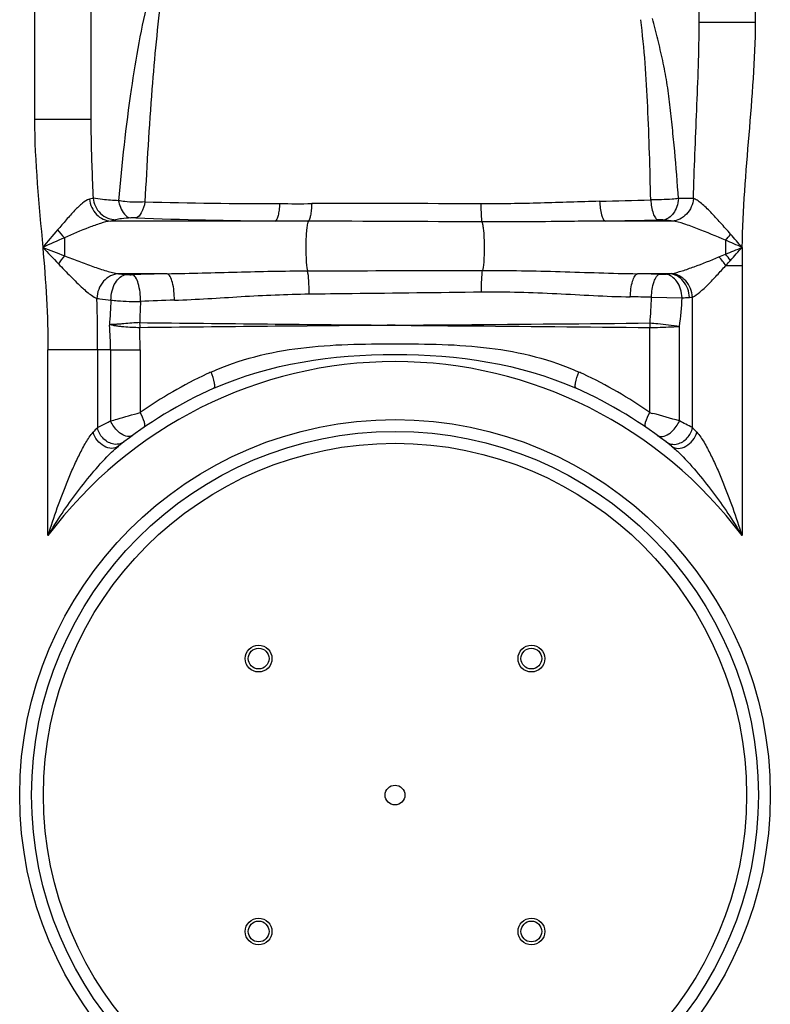
# Model space of a CAD drawing. Units: millimetres. Extents: x -1576 to 2637, y 22 to 3056.
# Drawn here: x -291 to -38, y 2241 to 2573 of the extents above; entities that cross this region are included whole.
import ezdxf

# ---------------------------------------------------------------- set-up
doc = ezdxf.new("R2010")
doc.units = ezdxf.units.MM
doc.header["$LTSCALE"] = 46.255
doc.layers.get('0').update_dxf_attribs({"linetype": 'CONTINUOUS'})

msp = doc.modelspace()

# ---------------------------------------------------------------- linework, layer by layer
at = {"color": 9, "linetype": 'Continuous'}
for p, q in [((-286.288, 2732.788), (-286.288, 2538.921)), ((-43.288, 2571.666), (-43.288, 2732.788)), ((-62.288, 2571.666), (-43.288, 2571.666)), ((-272.853, 2538.921), (-286.288, 2538.921)), ((-267.288, 2538.921), (-272.853, 2538.921)), ((-64.221, 2512.28), (-69.253, 2512.266)), ((-205.118, 2504.733), (-260.564, 2504.733)), ((-71.415, 2504.733), (-93.982, 2504.733)), ((-276.225, 2499.081), (-276.225, 2493.029)), ((-53.351, 2498.222), (-53.351, 2493.554)), ((-53.272, 2489.754), (-47.822, 2489.754)), ((-47.822, 2489.754), (-47.822, 2398.732)), ((-241.565, 2486.975), (-257.917, 2486.975)), ((-72.212, 2486.975), (-83.054, 2486.975)), ((-78.352, 2479.053), (-68.001, 2478.856)), ((-64.557, 2435.132), (-64.555, 2479.122)), ((-78.871, 2440.178), (-78.871, 2468.829)), ((-68.929, 2437.371), (-68.937, 2469.221)), ((-281.755, 2398.732), (-281.755, 2461.343)), ((-265.021, 2461.343), (-281.755, 2461.343)), ((-265.021, 2461.344), (-265.019, 2435.132)), ((-260.646, 2461.344), (-265.021, 2461.344)), ((-260.646, 2461.344), (-260.647, 2437.371)), ((-260.646, 2461.344), (-250.705, 2461.344)), ((-250.705, 2461.344), (-250.705, 2440.179))]:
    msp.add_line(p, q, dxfattribs=at)
at = {"color": 7, "linetype": 'Continuous'}
for p, q in [((-267.288, 2713.788), (-267.288, 2538.92)), ((-62.288, 2571.667), (-62.288, 2713.788))]:
    msp.add_line(p, q, dxfattribs=at)
at = {"color": 9, "linetype": 'Continuous'}
for radius in [126.5, 118.5]:
    msp.add_circle((-164.788, 2311.354), radius, dxfattribs=at)
at = {"color": 7, "linetype": 'Continuous'}
for centre, radius in [((-164.788, 2311.354), 122.5), ((-210.75, 2357.316), 4.5), ((-118.826, 2357.316), 4.5), ((-210.75, 2357.316), 3.5), ((-118.826, 2357.316), 3.5), ((-164.788, 2311.354), 3.329), ((-210.75, 2265.392), 4.5), ((-210.75, 2265.392), 3.5), ((-118.826, 2265.392), 4.5), ((-118.826, 2265.392), 3.5)]:
    msp.add_circle(centre, radius, dxfattribs=at)
at = {"color": 9, "linetype": 'Continuous'}
for centre, radius, start, end in [((-201.827, 4429.55), 1918.972, 268.588826, 269.946041), ((-140.628, 4389.917), 1879.083, 271.366342, 271.891332), ((-197.305, 5921.144), 3410.572, 269.893669, 270.074548), ((-173.89, -6706.668), 9217.263, 89.7635465, 90.1179658), ((-188.958, 4276.659), 1772, 267.958151, 269.477474), ((-255.688, -17827.572), 20332.35, 89.6612715, 89.8260156), ((-127.186, 4501.499), 1997.041, 270.952681, 271.462342), ((-252.841, 2521.383), 32.314, 217.36457, 223.64223), ((-79.045, 2520.847), 34.237, 318.63232, 323.10942), ((281.43, 2489.58), 329.252, 178.90826, 179.96981), ((-245.258, 2467.828), 39.925, 140.86192, 145.68761), ((-80.76, 2470.038), 33.828, 35.64984, 41.923), ((-90.598, 2462.412), 48.55, 36.77789, 39.89817), ((-196.218, 565.052), 1922.458, 91.351617, 91.70317), ((-129.867, 582.477), 1905.074, 88.370394, 88.591944), ((-967.336, 2461.011), 702.314, 0.027134, 1.440143), ((1806.091, 2350.06), 2070.571, 176.454878, 176.689495), ((-184.518, 755.082), 1723.843, 91.816486, 92.196278), ((-118.438, 434.35), 2045.096, 88.876861, 89.076674), ((-278.227, 2485.666), 199.984, 355.61565, 358.10495), ((-169.151, 2483.822), 101.272, 351.71091, 357.18951), ((3328.864, 2341.288), 3582.041, 177.81818, 177.932549), ((-355.303, 2461.177), 94.657, 0.1009, 5.12297), ((-192.907, 2470.012), 57.941, 179.50524, 181.22885), ((220.529, 43949.118), 41481.283, 269.3489024, 269.4677771), ((189.884, -38080.9), 40552.075, 90.5011188, 90.6227018), ((-477.724, 2461.101), 227.018, 0.06141, 1.93865), ((-20.837, 2467.983), 58.041, 177.63481, 179.16455), ((-164.788, 2311.354), 146, 36.76092, 143.23908), ((-163.84, 2315.985), 151.557, 115.1221, 124.97023), ((-164.334, 2316.956), 150.469, 114.52752, 115.10882), ((-165.251, 2316.938), 150.488, 64.89106, 65.47216), ((-165.601, 2316.218), 151.289, 55.02102, 64.88679), ((-236.317, 1863.708), 597.585, 73.733406, 74.631269), ((-171.351, 2342.363), 131.834, 135.27588, 136.2322), ((-183.1, 2208.956), 255.359, 62.34019, 63.44234), ((-157.117, 2343.442), 130.286, 43.76218, 44.72983)]:
    msp.add_arc(centre, radius, start, end, dxfattribs=at)
at = {"color": 7, "linetype": 'Continuous'}
for start, end in [(114.01894, 128.43157), (51.56843, 65.98106)]:
    msp.add_arc((-164.788, 2311.354), 150, start, end, dxfattribs=at)
at = {"color": 9, "linetype": 'Continuous'}
for points, knots in [([(-243.514, 2580.975), (-244.874, 2570.406), (-247.046, 2547.145), (-248.433, 2523.836), (-249.086, 2511.159)], [0, 0, 0, 0, 0.4563993, 1, 1, 1, 1]), ([(-247.723, 2580.375), (-250.313, 2570.071), (-254.411, 2547.182), (-256.855, 2524.103), (-257.979, 2511.574)], [0, 0, 0, 0, 0.4578801, 1, 1, 1, 1]), ([(-78.611, 2511.858), (-78.833, 2522.31), (-79.373, 2542.566), (-80.722, 2562.814), (-81.95, 2572.549)], [0, 0, 0, 0, 0.5158824, 1, 1, 1, 1]), ([(-69.253, 2512.266), (-69.614, 2517.616), (-70.244, 2525.585), (-71.27, 2536.121), (-72.114, 2543.845), (-73.071, 2551.415), (-74.512, 2558.761), (-76.175, 2565.917), (-77.342, 2570.634), (-77.993, 2572.956)], [0, 0, 0, 0, 0.2618301, 0.3903182, 0.5169246, 0.6412476, 0.7627713, 0.8822616, 1, 1, 1, 1]), ([(-64.221, 2512.28), (-63.938, 2522.229), (-63.048, 2542.014), (-62.288, 2561.813), (-62.288, 2571.667)], [0, 0, 0, 0, 0.5025048, 1, 1, 1, 1]), ([(-47.762, 2495.854), (-47.524, 2508.51), (-45.474, 2533.752), (-43.289, 2559.01), (-43.288, 2571.666)], [0, 0, 0, 0, 0.5000255, 1, 1, 1, 1]), ([(-267.288, 2538.92), (-267.288, 2536.724), (-267.197, 2527.899), (-266.847, 2519.081), (-266.56, 2512.459)], [0, 0, 0, 0, 0.2488877, 1, 1, 1, 1]), ([(-267.759, 2512.089), (-268.627, 2511.888), (-270.403, 2510.569), (-272.914, 2508.163), (-275.647, 2505.065), (-277.512, 2502.863), (-278.524, 2501.772)], [0, 0, 0, 0, 0.1779957, 0.4228265, 0.7027626, 1, 1, 1, 1]), ([(-267.76, 2512.089), (-267.565, 2510.211), (-265.993, 2506.565), (-262.332, 2504.803), (-260.565, 2504.733)], [0, 0, 0, 0, 0.5164239, 1, 1, 1, 1]), ([(-266.56, 2512.459), (-266.64, 2512.424), (-267.029, 2512.27), (-267.436, 2512.163), (-267.759, 2512.089)], [0, 0, 0, 0, 0.2072938, 1, 1, 1, 1]), ([(-266.56, 2512.459), (-266.366, 2510.556), (-264.589, 2506.797), (-260.722, 2505.184), (-258.85, 2505.145)], [0, 0, 0, 0, 0.5052396, 1, 1, 1, 1]), ([(-257.979, 2511.574), (-259.774, 2511.664), (-262.639, 2511.877), (-265.515, 2512.188), (-266.56, 2512.459)], [0, 0, 0, 0, 0.6246992, 1, 1, 1, 1]), ([(-257.979, 2511.574), (-257.833, 2510.819), (-257.225, 2508.558), (-255.526, 2505.985), (-253.877, 2505.767)], [0, 0, 0, 0, 0.3162318, 1, 1, 1, 1]), ([(-249.085, 2511.158), (-251.341, 2510.987), (-254.335, 2511.047), (-257.281, 2511.45), (-257.979, 2511.574)], [0, 0, 0, 0, 0.7613082, 1, 1, 1, 1]), ([(-249.085, 2511.158), (-249.305, 2509.874), (-249.799, 2507.875), (-251.293, 2505.941), (-252.093, 2505.785)], [0, 0, 0, 0, 0.6150887, 1, 1, 1, 1]), ([(-95.822, 2511.368), (-102.447, 2511.21), (-115.784, 2510.679), (-129.132, 2510.488), (-135.851, 2510.516)], [0, 0, 0, 0, 0.4965593, 1, 1, 1, 1]), ([(-95.822, 2511.368), (-95.735, 2509.838), (-95.495, 2507.755), (-94.771, 2505.577), (-94.264, 2504.834), (-93.982, 2504.733)], [0, 0, 0, 0, 0.6534236, 0.8720704, 1, 1, 1, 1]), ([(-69.253, 2512.265), (-69.95, 2512.19), (-73.062, 2511.923), (-76.189, 2511.835), (-78.611, 2511.857)], [0, 0, 0, 0, 0.2244773, 1, 1, 1, 1]), ([(-78.611, 2511.858), (-78.5, 2510.292), (-78.178, 2508.153), (-77.226, 2505.905), (-76.557, 2505.198), (-76.221, 2505.108)], [0, 0, 0, 0, 0.637903, 0.8587022, 1, 1, 1, 1]), ([(-69.221, 2512.269), (-69.319, 2511.354), (-69.716, 2509.601), (-71.041, 2506.806), (-73.002, 2505.204), (-74.338, 2505.07)], [0, 0, 0, 0, 0.2955572, 0.5687172, 1, 1, 1, 1]), ([(-64.219, 2512.28), (-64.375, 2510.368), (-65.906, 2506.628), (-69.622, 2504.804), (-71.415, 2504.733)], [0, 0, 0, 0, 0.5167502, 1, 1, 1, 1]), ([(-51.663, 2500.295), (-52.792, 2501.582), (-55.024, 2504.066), (-58.221, 2507.614), (-60.848, 2510.179), (-62.824, 2511.685), (-63.775, 2512.178), (-64.221, 2512.281)], [0, 0, 0, 0, 0.2937826, 0.5729619, 0.8201124, 0.9214206, 1, 1, 1, 1]), ([(-203.634, 2510.578), (-203.682, 2509.84), (-203.81, 2508.494), (-204.129, 2506.706), (-204.502, 2505.49), (-204.888, 2504.831), (-205.118, 2504.733)], [0, 0, 0, 0, 0.3614759, 0.6623852, 0.8778146, 1, 1, 1, 1]), ([(-192.867, 2510.575), (-192.901, 2509.856), (-192.995, 2508.537), (-193.217, 2506.772), (-193.506, 2505.535), (-193.758, 2504.848), (-193.947, 2504.685)], [0, 0, 0, 0, 0.3575652, 0.6579435, 0.8762754, 1, 1, 1, 1]), ([(-135.851, 2510.516), (-135.846, 2509.237), (-135.77, 2507.211), (-135.675, 2505.156), (-135.485, 2504.423)], [0, 0, 0, 0, 0.6280234, 1, 1, 1, 1]), ([(-260.562, 2504.733), (-261.749, 2504.615), (-264.253, 2503.916), (-269.459, 2501.984), (-273.521, 2500.348), (-276.225, 2499.081)], [0, 0, 0, 0, 0.2144401, 0.4631151, 1, 1, 1, 1]), ([(-258.85, 2505.145), (-258.964, 2505.107), (-259.528, 2504.938), (-260.105, 2504.819), (-260.564, 2504.733)], [0, 0, 0, 0, 0.2052646, 1, 1, 1, 1]), ([(-253.877, 2505.767), (-254.925, 2505.705), (-256.586, 2505.561), (-258.259, 2505.342), (-258.85, 2505.145)], [0, 0, 0, 0, 0.6276234, 1, 1, 1, 1]), ([(-252.093, 2505.785), (-252.548, 2505.801), (-253.144, 2505.801), (-253.738, 2505.775), (-253.877, 2505.767)], [0, 0, 0, 0, 0.7653939, 1, 1, 1, 1]), ([(-193.947, 2504.684), (-194.134, 2504.463), (-194.321, 2503.605), (-194.579, 2502.074), (-194.744, 2499.888), (-194.882, 2496.436), (-194.798, 2492.402), (-194.573, 2489.241), (-194.285, 2487.946)], [0, 0, 0, 0, 0.0516627, 0.148261, 0.2815803, 0.4390228, 0.7639852, 1, 1, 1, 1]), ([(-93.982, 2504.733), (-97.43, 2504.703), (-111.263, 2504.514), (-125.099, 2504.361), (-135.485, 2504.423)], [0, 0, 0, 0, 0.2492654, 1, 1, 1, 1]), ([(-135.485, 2504.423), (-135.346, 2504.08), (-135.158, 2503.143), (-134.845, 2500.644), (-134.692, 2496.791), (-134.782, 2492.278), (-135.008, 2489.329), (-135.258, 2488.103)], [0, 0, 0, 0, 0.0676766, 0.1732469, 0.4615454, 0.7710475, 1, 1, 1, 1]), ([(-74.327, 2505.069), (-74.468, 2505.08), (-75.098, 2505.116), (-75.73, 2505.12), (-76.221, 2505.108)], [0, 0, 0, 0, 0.2223988, 1, 1, 1, 1]), ([(-71.415, 2504.733), (-71.605, 2504.768), (-72.571, 2504.921), (-73.545, 2505.01), (-74.327, 2505.069)], [0, 0, 0, 0, 0.197772, 1, 1, 1, 1]), ([(-53.351, 2498.222), (-56.499, 2499.585), (-61.156, 2501.513), (-67.153, 2503.742), (-70.042, 2504.596), (-71.415, 2504.733)], [0, 0, 0, 0, 0.5349411, 0.7848722, 1, 1, 1, 1]), ([(-276.225, 2493.029), (-274.605, 2492.419), (-271.411, 2491.184), (-266.687, 2489.429), (-262.24, 2487.928), (-259.318, 2487.111), (-257.927, 2486.975)], [0, 0, 0, 0, 0.2690906, 0.5323537, 0.7828241, 1, 1, 1, 1]), ([(-71.631, 2487.037), (-70.393, 2487.222), (-67.818, 2487.956), (-62.476, 2489.844), (-58.368, 2491.486), (-55.591, 2492.64)], [0, 0, 0, 0, 0.2206092, 0.4697651, 1, 1, 1, 1]), ([(-278.237, 2490.334), (-276.878, 2488.876), (-274.166, 2486.123), (-271.436, 2483.387), (-270.053, 2482.126)], [0, 0, 0, 0, 0.5157891, 1, 1, 1, 1]), ([(-241.565, 2486.975), (-233.703, 2487.073), (-217.948, 2487.603), (-202.186, 2487.927), (-194.285, 2487.946)], [0, 0, 0, 0, 0.4987406, 1, 1, 1, 1]), ([(-194.285, 2487.946), (-189.376, 2487.959), (-169.701, 2488.008), (-150.025, 2488.06), (-135.258, 2488.103)], [0, 0, 0, 0, 0.2494632, 1, 1, 1, 1]), ([(-193.712, 2480.17), (-193.703, 2481.683), (-193.789, 2484.28), (-194.024, 2486.888), (-194.284, 2487.946)], [0, 0, 0, 0, 0.5813783, 1, 1, 1, 1]), ([(-135.652, 2480.857), (-135.665, 2482.253), (-135.615, 2484.671), (-135.443, 2487.093), (-135.259, 2488.099)], [0, 0, 0, 0, 0.5769628, 1, 1, 1, 1]), ([(-135.258, 2488.103), (-126.531, 2488.123), (-109.125, 2487.78), (-91.732, 2487.088), (-83.054, 2486.975)], [0, 0, 0, 0, 0.5014074, 1, 1, 1, 1]), ([(-64.555, 2479.122), (-63.635, 2479.486), (-61.803, 2480.907), (-59.132, 2483.429), (-56.232, 2486.478), (-54.268, 2488.637), (-53.272, 2489.754)], [0, 0, 0, 0, 0.1905517, 0.4372759, 0.7115915, 1, 1, 1, 1]), ([(-257.917, 2486.975), (-259.825, 2486.895), (-263.755, 2484.793), (-265.209, 2480.714), (-265.244, 2478.662)], [0, 0, 0, 0, 0.4820418, 1, 1, 1, 1]), ([(-260.515, 2478.092), (-260.522, 2479.139), (-260.26, 2481.194), (-259.033, 2484.499), (-256.867, 2486.542), (-255.346, 2486.696)], [0, 0, 0, 0, 0.2939447, 0.5709155, 1, 1, 1, 1]), ([(-257.917, 2486.975), (-257.74, 2486.947), (-256.887, 2486.825), (-256.028, 2486.748), (-255.346, 2486.696)], [0, 0, 0, 0, 0.2073248, 1, 1, 1, 1]), ([(-255.346, 2486.696), (-255.198, 2486.685), (-254.535, 2486.649), (-253.871, 2486.646), (-253.356, 2486.661)], [0, 0, 0, 0, 0.2238753, 1, 1, 1, 1]), ([(-250.581, 2477.658), (-250.542, 2479.693), (-250.835, 2482.543), (-251.977, 2485.557), (-252.894, 2486.552), (-253.356, 2486.661)], [0, 0, 0, 0, 0.6249035, 0.8542587, 1, 1, 1, 1]), ([(-239.161, 2478.059), (-239.131, 2480.071), (-239.379, 2482.879), (-240.361, 2485.828), (-241.145, 2486.859), (-241.565, 2486.975)], [0, 0, 0, 0, 0.6346349, 0.8626877, 1, 1, 1, 1]), ([(-85.483, 2479.181), (-85.431, 2480.967), (-85.138, 2483.429), (-84.161, 2486.018), (-83.43, 2486.873), (-83.054, 2486.975)], [0, 0, 0, 0, 0.6370642, 0.8609451, 1, 1, 1, 1]), ([(-78.352, 2479.053), (-78.289, 2480.83), (-77.962, 2483.283), (-76.882, 2485.864), (-76.086, 2486.683), (-75.69, 2486.78)], [0, 0, 0, 0, 0.6308231, 0.8552281, 1, 1, 1, 1]), ([(-75.69, 2486.78), (-75.508, 2486.775), (-74.816, 2486.766), (-74.123, 2486.781), (-73.616, 2486.825)], [0, 0, 0, 0, 0.2635257, 1, 1, 1, 1]), ([(-73.616, 2486.825), (-73.489, 2486.837), (-73.02, 2486.88), (-72.552, 2486.931), (-72.212, 2486.975)], [0, 0, 0, 0, 0.2715942, 1, 1, 1, 1]), ([(-68.002, 2478.856), (-68.047, 2479.85), (-68.401, 2481.788), (-69.831, 2484.933), (-72.093, 2486.694), (-73.616, 2486.825)], [0, 0, 0, 0, 0.2873683, 0.5586719, 1, 1, 1, 1]), ([(-65.579, 2479.006), (-65.66, 2480.964), (-66.897, 2484.746), (-70.483, 2486.877), (-72.212, 2486.975)], [0, 0, 0, 0, 0.5307846, 1, 1, 1, 1]), ([(-64.553, 2479.122), (-64.675, 2481.074), (-66.144, 2484.881), (-69.822, 2486.902), (-71.631, 2487.036)], [0, 0, 0, 0, 0.5188052, 1, 1, 1, 1]), ([(-270.053, 2482.126), (-269.864, 2481.953), (-269.135, 2481.298), (-268.389, 2480.662), (-267.819, 2480.217)], [0, 0, 0, 0, 0.2619841, 1, 1, 1, 1]), ([(-267.819, 2480.217), (-267.589, 2480.038), (-266.787, 2479.441), (-265.923, 2478.881), (-265.244, 2478.665)], [0, 0, 0, 0, 0.2901437, 1, 1, 1, 1]), ([(-265.243, 2478.662), (-264.928, 2478.603), (-263.361, 2478.348), (-261.78, 2478.195), (-260.517, 2478.093)], [0, 0, 0, 0, 0.2019879, 1, 1, 1, 1]), ([(-260.517, 2478.093), (-259.779, 2478.002), (-256.476, 2477.689), (-253.153, 2477.603), (-250.581, 2477.659)], [0, 0, 0, 0, 0.224288, 1, 1, 1, 1]), ([(-239.161, 2478.059), (-231.657, 2478.298), (-216.526, 2479.376), (-201.37, 2480.079), (-193.712, 2480.17)], [0, 0, 0, 0, 0.4950672, 1, 1, 1, 1]), ([(-193.712, 2480.17), (-188.886, 2480.227), (-169.532, 2480.453), (-150.179, 2480.678), (-135.652, 2480.857)], [0, 0, 0, 0, 0.2493824, 1, 1, 1, 1]), ([(-135.652, 2480.857), (-127.194, 2480.952), (-110.458, 2480.44), (-93.757, 2479.315), (-85.483, 2479.181)], [0, 0, 0, 0, 0.5054868, 1, 1, 1, 1]), ([(-68.001, 2478.856), (-67.782, 2478.867), (-66.974, 2478.91), (-66.167, 2478.961), (-65.579, 2479.006)], [0, 0, 0, 0, 0.2718363, 1, 1, 1, 1]), ([(-250.835, 2468.769), (-251.726, 2468.784), (-253.526, 2468.847), (-255.762, 2469.016), (-257.529, 2469.182), (-258.581, 2469.345), (-259.4, 2469.43), (-259.956, 2469.605), (-260.491, 2469.792), (-260.866, 2469.719), (-261.027, 2469.647)], [0, 0, 0, 0, 0.260196, 0.5259844, 0.6549353, 0.7782053, 0.8370573, 0.8943225, 0.9487299, 1, 1, 1, 1]), ([(-250.846, 2470.512), (-251.736, 2470.458), (-253.534, 2470.324), (-255.77, 2470.163), (-257.535, 2470.004), (-258.593, 2469.949), (-259.404, 2469.848), (-259.976, 2469.901), (-260.543, 2469.937), (-260.878, 2469.756), (-261.023, 2469.648)], [0, 0, 0, 0, 0.2609745, 0.5270933, 0.655942, 0.7788363, 0.8373928, 0.8938464, 0.9472496, 1, 1, 1, 1]), ([(-164.787, 2469.625), (-157.486, 2469.683), (-128.832, 2469.915), (-100.179, 2470.158), (-78.828, 2470.378)], [0, 0, 0, 0, 0.2548242, 1, 1, 1, 1]), ([(-164.787, 2469.625), (-157.488, 2469.563), (-128.849, 2469.319), (-100.21, 2469.064), (-78.871, 2468.829)], [0, 0, 0, 0, 0.2548607, 1, 1, 1, 1]), ([(-78.871, 2468.829), (-78.013, 2468.849), (-74.703, 2468.94), (-71.394, 2469.092), (-68.944, 2469.221)], [0, 0, 0, 0, 0.2591498, 1, 1, 1, 1]), ([(-78.828, 2470.378), (-77.97, 2470.321), (-74.659, 2470.053), (-71.351, 2469.675), (-68.93, 2469.222)], [0, 0, 0, 0, 0.2587624, 1, 1, 1, 1]), ([(-226.798, 2453.846), (-217.312, 2458.175), (-196.443, 2463.145), (-164.785, 2463.465), (-133.128, 2463.145), (-112.262, 2458.174), (-102.778, 2453.846)], [0, 0, 0, 0, 0.2478338, 0.5000294, 0.7522133, 1, 1, 1, 1]), ([(-225.844, 2448.366), (-206.933, 2456.793), (-164.787, 2462.718), (-122.642, 2456.793), (-103.732, 2448.366)], [0, 0, 0, 0, 0.5000194, 1, 1, 1, 1]), ([(-225.844, 2448.366), (-225.651, 2448.452), (-225.471, 2449.18), (-225.747, 2450.981), (-226.3, 2452.656), (-226.798, 2453.846)], [0, 0, 0, 0, 0.1105915, 0.3241132, 1, 1, 1, 1]), ([(-103.732, 2448.366), (-103.925, 2448.452), (-104.105, 2449.18), (-103.829, 2450.981), (-103.276, 2452.656), (-102.778, 2453.846)], [0, 0, 0, 0, 0.1105919, 0.3241141, 1, 1, 1, 1]), ([(-260.647, 2437.371), (-259.905, 2437.587), (-256.595, 2438.536), (-253.284, 2439.481), (-250.705, 2440.179)], [0, 0, 0, 0, 0.224358, 1, 1, 1, 1]), ([(-249.383, 2435.224), (-249.195, 2435.352), (-249.007, 2436.024), (-249.393, 2437.745), (-250.099, 2439.172), (-250.705, 2440.179)], [0, 0, 0, 0, 0.1277167, 0.3404097, 1, 1, 1, 1]), ([(-80.193, 2435.224), (-80.381, 2435.352), (-80.569, 2436.024), (-80.183, 2437.745), (-79.477, 2439.172), (-78.871, 2440.179)], [0, 0, 0, 0, 0.1277204, 0.3404147, 1, 1, 1, 1]), ([(-260.027, 2429.648), (-261.263, 2429.951), (-263.576, 2431.417), (-264.802, 2433.85), (-265.022, 2435.131)], [0, 0, 0, 0, 0.4946684, 1, 1, 1, 1]), ([(-265.019, 2435.132), (-264.715, 2435.291), (-263.263, 2436.047), (-261.805, 2436.793), (-260.647, 2437.371)], [0, 0, 0, 0, 0.2097213, 1, 1, 1, 1]), ([(-257.073, 2433.007), (-257.454, 2433.255), (-258.944, 2434.433), (-260.087, 2436.044), (-260.646, 2437.371)], [0, 0, 0, 0, 0.2400494, 1, 1, 1, 1]), ([(-72.504, 2433.007), (-72.122, 2433.255), (-70.633, 2434.433), (-69.489, 2436.044), (-68.93, 2437.371)], [0, 0, 0, 0, 0.2400502, 1, 1, 1, 1]), ([(-69.55, 2429.648), (-68.314, 2429.952), (-66.001, 2431.418), (-64.776, 2433.85), (-64.555, 2435.131)], [0, 0, 0, 0, 0.4946676, 1, 1, 1, 1]), ([(-281.755, 2398.732), (-280.759, 2401.87), (-278.665, 2408.099), (-275.754, 2415.761), (-273.211, 2421.74), (-271.204, 2426.066), (-269.084, 2430.05), (-267.511, 2432.558), (-266.555, 2433.557)], [0, 0, 0, 0, 0.2588983, 0.516657, 0.6442787, 0.7699242, 0.891231, 1, 1, 1, 1]), ([(-258.025, 2428.857), (-258.628, 2428.379), (-260.379, 2427.877), (-263.028, 2428.764), (-265.284, 2430.732), (-266.275, 2432.579), (-266.555, 2433.557)], [0, 0, 0, 0, 0.2076259, 0.4509268, 0.7253831, 1, 1, 1, 1]), ([(-253.207, 2432.524), (-253.68, 2432.179), (-255.172, 2431.962), (-256.427, 2432.586), (-257.073, 2433.007)], [0, 0, 0, 0, 0.4319274, 1, 1, 1, 1]), ([(-76.37, 2432.524), (-75.896, 2432.179), (-74.404, 2431.962), (-73.15, 2432.586), (-72.504, 2433.007)], [0, 0, 0, 0, 0.4319324, 1, 1, 1, 1]), ([(-71.551, 2428.857), (-70.949, 2428.379), (-69.197, 2427.877), (-66.549, 2428.764), (-64.292, 2430.732), (-63.301, 2432.579), (-63.022, 2433.557)], [0, 0, 0, 0, 0.2076256, 0.4509266, 0.7253831, 1, 1, 1, 1]), ([(-63.022, 2433.557), (-62.065, 2432.559), (-60.493, 2430.051), (-58.373, 2426.068), (-56.367, 2421.742), (-53.823, 2415.762), (-50.912, 2408.099), (-48.817, 2401.87), (-47.822, 2398.732)], [0, 0, 0, 0, 0.108726, 0.2300232, 0.355672, 0.4833009, 0.7410793, 1, 1, 1, 1]), ([(-256.085, 2430.37), (-256.612, 2429.966), (-257.926, 2429.403), (-259.341, 2429.479), (-260.027, 2429.648)], [0, 0, 0, 0, 0.4845333, 1, 1, 1, 1]), ([(-73.491, 2430.37), (-72.964, 2429.966), (-71.65, 2429.403), (-70.236, 2429.48), (-69.55, 2429.648)], [0, 0, 0, 0, 0.4845325, 1, 1, 1, 1]), ([(-281.755, 2398.732), (-278.697, 2403.817), (-273.735, 2411.22), (-266.367, 2420.447), (-262.415, 2424.806), (-260.312, 2426.826)], [0, 0, 0, 0, 0.5025892, 0.7529855, 1, 1, 1, 1]), ([(-69.25, 2426.812), (-67.148, 2424.793), (-63.199, 2420.435), (-55.837, 2411.213), (-50.878, 2403.814), (-47.822, 2398.732)], [0, 0, 0, 0, 0.2470191, 0.4974143, 1, 1, 1, 1])]:
    msp.add_open_spline(points, degree=3, knots=knots, dxfattribs=at)
for points in [[(-286.288, 2538.921), (-286.289, 2524.535), (-284.742, 2510.187), (-283.504, 2495.855)], [(-193.947, 2504.684), (-197.67, 2504.696), (-201.394, 2504.715), (-205.118, 2504.733)], [(-278.524, 2501.772), (-280.198, 2499.812), (-281.843, 2497.826), (-283.504, 2495.855)], [(-276.225, 2499.081), (-278.657, 2498.018), (-281.077, 2496.928), (-283.504, 2495.855)], [(-47.762, 2495.854), (-49.627, 2496.638), (-51.488, 2497.434), (-53.351, 2498.222)], [(-47.762, 2495.854), (-49.066, 2497.331), (-50.36, 2498.817), (-51.663, 2500.295)], [(-283.504, 2495.855), (-281.074, 2494.924), (-278.653, 2493.966), (-276.225, 2493.029)], [(-283.504, 2495.855), (-282.513, 2484.379), (-281.758, 2472.862), (-281.755, 2461.343)], [(-283.504, 2495.855), (-281.737, 2494.025), (-279.999, 2492.168), (-278.237, 2490.334)], [(-53.351, 2493.554), (-51.488, 2494.32), (-49.638, 2495.118), (-47.762, 2495.854)], [(-51.711, 2491.48), (-50.392, 2492.936), (-49.112, 2494.428), (-47.761, 2495.855)], [(-55.591, 2492.64), (-54.844, 2492.944), (-54.098, 2493.249), (-53.351, 2493.554)], [(-53.272, 2489.754), (-52.751, 2490.329), (-52.232, 2490.905), (-51.711, 2491.48)], [(-72.212, 2486.975), (-72.018, 2486.989), (-71.823, 2487.008), (-71.631, 2487.037)], [(-65.579, 2479.006), (-65.237, 2479.032), (-64.894, 2479.067), (-64.555, 2479.122)], [(-78.871, 2440.179), (-78.56, 2440.094), (-78.25, 2440.009), (-77.939, 2439.923)], [(-260.312, 2426.826), (-259.577, 2427.532), (-258.824, 2428.223), (-258.025, 2428.857)], [(-71.551, 2428.857), (-71.247, 2428.615), (-70.95, 2428.365), (-70.658, 2428.109)], [(-70.658, 2428.109), (-70.177, 2427.689), (-69.71, 2427.254), (-69.25, 2426.812)]]:
    msp.add_open_spline(points, degree=3, dxfattribs=at)

doc.saveas('drawing.dxf')
